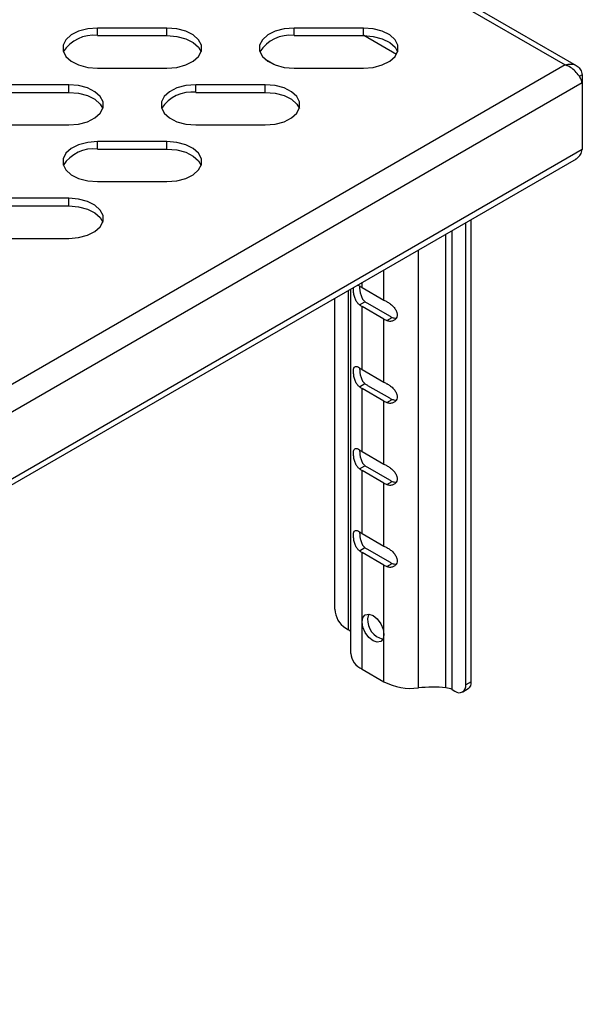
# Model space of a CAD drawing. Units: millimetres. Extents: x 2895 to 11867, y 1429 to 7766.
# Drawn here: x 11365 to 11438, y 3828 to 3956 of the extents above; entities that cross this region are included whole.
import ezdxf

# ---------------------------------------------------------------- set-up
doc = ezdxf.new("R2010")
doc.units = ezdxf.units.MM

msp = doc.modelspace()

# ---------------------------------------------------------------- linework, layer by layer
at = {"color": 7, "linetype": 'Continuous', "lineweight": 25}
for p, q in [((11263.43, 4049.82), (11436.84, 3949.72)), ((11383.84, 3954.57), (11374.84, 3954.57)), ((11374.84, 3953.59), (11374.84, 3954.57)), ((11383.84, 3953.59), (11383.84, 3954.57)), ((11409.29, 3954.57), (11400.29, 3954.57)), ((11400.29, 3953.59), (11400.29, 3954.57)), ((11409.29, 3953.59), (11409.29, 3954.57)), ((11374.84, 3953.59), (11383.84, 3953.59)), ((11400.29, 3953.59), (11409.29, 3953.59)), ((11397.68, 3949.86), (11396.63, 3950.47)), ((11374.84, 3949.38), (11383.84, 3949.38)), ((11400.29, 3949.38), (11409.29, 3949.38)), ((11437.62, 3948.52), (11437.23, 3948.29)), ((11437.62, 3948.52), (11437.62, 3947.48)), ((11371.11, 3947.22), (11362.11, 3947.22)), ((11371.11, 3946.24), (11371.11, 3947.22)), ((11396.56, 3947.22), (11387.56, 3947.22)), ((11387.56, 3946.24), (11387.56, 3947.22)), ((11396.56, 3946.24), (11396.56, 3947.22)), ((11437.62, 3947.48), (11437.62, 3938.83)), ((11362.11, 3946.24), (11371.11, 3946.24)), ((11387.56, 3946.24), (11396.56, 3946.24)), ((11362.11, 3942.03), (11371.11, 3942.03)), ((11387.56, 3942.03), (11396.56, 3942.03)), ((11383.84, 3939.88), (11374.84, 3939.88)), ((11374.84, 3938.9), (11374.84, 3939.88)), ((11374.84, 3938.9), (11383.84, 3938.9)), ((11383.84, 3938.9), (11383.84, 3939.88)), ((11436.81, 3937.61), (11247.24, 3828.18)), ((11374.84, 3934.68), (11383.84, 3934.68)), ((11371.11, 3932.53), (11362.11, 3932.53)), ((11371.11, 3931.55), (11371.11, 3932.53)), ((11362.11, 3931.55), (11371.11, 3931.55)), ((11422.54, 3869.53), (11422.54, 3929.38)), ((11423.25, 3869.94), (11423.25, 3929.78)), ((11362.11, 3927.33), (11371.11, 3927.33)), ((11408.56, 3921.3), (11408.77, 3921.18)), ((11407.64, 3873.61), (11407.64, 3920.77)), ((11409.11, 3920.97), (11411.93, 3919.34)), ((11405.57, 3879.32), (11405.57, 3919.58)), ((11408.77, 3918.73), (11409.48, 3919.14)), ((11409.11, 3910.35), (11409.11, 3918.52)), ((11411.93, 3916.89), (11409.11, 3918.52)), ((11409.81, 3918.93), (11412.64, 3917.3)), ((11411.93, 3908.72), (11411.93, 3916.89)), ((11412.3, 3916.69), (11413.02, 3917.1)), ((11409.11, 3910.35), (11411.93, 3908.72)), ((11408.77, 3908.12), (11409.48, 3908.53)), ((11409.81, 3908.31), (11412.64, 3906.68)), ((11409.11, 3899.74), (11409.11, 3907.9)), ((11411.93, 3906.27), (11409.11, 3907.9)), ((11411.93, 3898.11), (11411.93, 3906.27)), ((11412.3, 3906.08), (11413.02, 3906.49)), ((11409.11, 3899.74), (11411.93, 3898.11)), ((11408.77, 3897.5), (11409.48, 3897.91)), ((11409.11, 3889.12), (11409.11, 3897.29)), ((11411.93, 3895.66), (11409.11, 3897.29)), ((11409.81, 3897.7), (11412.64, 3896.07)), ((11411.93, 3887.49), (11411.93, 3895.66)), ((11412.3, 3895.46), (11413.02, 3895.87)), ((11409.11, 3889.12), (11411.93, 3887.49)), ((11408.77, 3886.89), (11409.48, 3887.3)), ((11409.11, 3877.69), (11409.11, 3886.67)), ((11411.93, 3885.04), (11409.11, 3886.67)), ((11409.81, 3887.08), (11412.64, 3885.45)), ((11411.93, 3876.06), (11411.93, 3885.04)), ((11412.3, 3884.85), (11413.02, 3885.26)), ((11409.11, 3871.57), (11409.11, 3877.69)), ((11406.98, 3876.88), (11407.34, 3876.67)), ((11411.93, 3869.94), (11411.93, 3876.06)), ((11409.11, 3871.57), (11411.93, 3869.94)), ((11420.77, 3868.92), (11421.13, 3868.71)), ((11422.83, 3869.02), (11422.13, 3868.61)), ((11423.25, 3869.94), (11422.54, 3869.53))]:
    msp.add_line(p, q, dxfattribs=at)
at = {"color": 8, "linetype": 'Continuous', "lineweight": 25}
for p, q in [((11262.78, 4049.45), (11435.41, 3949.8)), ((11413.56, 3951.14), (11409.31, 3953.59)), ((11435.41, 3949.8), (11247.24, 3841.17)), ((11437.62, 3947.48), (11247.24, 3837.58)), ((11437.62, 3938.83), (11247.24, 3828.92)), ((11419.97, 3869.16), (11419.97, 3927.89)), ((11420.77, 3868.92), (11420.77, 3928.35)), ((11416.4, 3869.14), (11416.4, 3925.83)), ((11411.93, 3919.34), (11411.93, 3923.25)), ((11409.11, 3920.97), (11409.11, 3921.62)), ((11407.34, 3876.67), (11407.34, 3920.6))]:
    msp.add_line(p, q, dxfattribs=at)
at = {"color": 7, "linetype": 'Continuous', "lineweight": 25, "flags": 128}
for points in [[(11374.84, 3954.57), (11373.57, 3954.47), (11372.4, 3954.16), (11371.44, 3953.68), (11370.74, 3953.05), (11370.38, 3952.34), (11370.38, 3951.6), (11370.74, 3950.9), (11371.44, 3950.27), (11372.4, 3949.79), (11373.57, 3949.48), (11374.84, 3949.38)], [(11383.84, 3949.38), (11385.1, 3949.48), (11386.27, 3949.79), (11387.24, 3950.27), (11387.93, 3950.9), (11388.29, 3951.6), (11388.29, 3952.34), (11387.93, 3953.05), (11387.24, 3953.68), (11386.27, 3954.16), (11385.1, 3954.47), (11383.84, 3954.57)], [(11400.29, 3954.57), (11399.02, 3954.47), (11397.86, 3954.16), (11396.89, 3953.68), (11396.2, 3953.05), (11395.84, 3952.34), (11395.84, 3951.6), (11396.2, 3950.9), (11396.89, 3950.27), (11397.86, 3949.79), (11399.02, 3949.48), (11400.29, 3949.38)], [(11409.29, 3949.38), (11410.56, 3949.48), (11411.72, 3949.79), (11412.69, 3950.27), (11413.39, 3950.9), (11413.75, 3951.6), (11413.75, 3952.34), (11413.39, 3953.05), (11412.69, 3953.68), (11411.72, 3954.16), (11410.56, 3954.47), (11409.29, 3954.57)], [(11383.84, 3953.59), (11385.1, 3953.49), (11386.27, 3953.18), (11387.24, 3952.7), (11387.93, 3952.07), (11388.26, 3951.48)], [(11409.29, 3953.59), (11410.56, 3953.49), (11411.72, 3953.18), (11412.69, 3952.7), (11413.39, 3952.07), (11413.71, 3951.48)], [(11371.11, 3942.03), (11372.38, 3942.13), (11373.54, 3942.44), (11374.51, 3942.93), (11375.2, 3943.55), (11375.56, 3944.26), (11375.56, 3945), (11375.2, 3945.71), (11374.51, 3946.33), (11373.54, 3946.81), (11372.38, 3947.12), (11371.11, 3947.22)], [(11387.56, 3947.22), (11386.3, 3947.12), (11385.13, 3946.81), (11384.16, 3946.33), (11383.47, 3945.71), (11383.11, 3945), (11383.11, 3944.26), (11383.47, 3943.55), (11384.16, 3942.93), (11385.13, 3942.44), (11386.3, 3942.13), (11387.56, 3942.03)], [(11396.56, 3942.03), (11397.83, 3942.13), (11399, 3942.44), (11399.96, 3942.93), (11400.66, 3943.55), (11401.02, 3944.26), (11401.02, 3945), (11400.66, 3945.71), (11399.96, 3946.33), (11399, 3946.81), (11397.83, 3947.12), (11396.56, 3947.22)], [(11371.11, 3946.24), (11372.38, 3946.14), (11373.54, 3945.83), (11374.51, 3945.35), (11375.2, 3944.73), (11375.53, 3944.14)], [(11396.56, 3946.24), (11397.83, 3946.14), (11399, 3945.83), (11399.96, 3945.35), (11400.66, 3944.73), (11400.98, 3944.14)], [(11374.84, 3939.88), (11373.57, 3939.77), (11372.4, 3939.46), (11371.44, 3938.98), (11370.74, 3938.36), (11370.38, 3937.65), (11370.38, 3936.91), (11370.74, 3936.2), (11371.44, 3935.58), (11372.4, 3935.09), (11373.57, 3934.79), (11374.84, 3934.68)], [(11383.84, 3934.68), (11385.1, 3934.79), (11386.27, 3935.09), (11387.24, 3935.58), (11387.93, 3936.2), (11388.29, 3936.91), (11388.29, 3937.65), (11387.93, 3938.36), (11387.24, 3938.98), (11386.27, 3939.46), (11385.1, 3939.77), (11383.84, 3939.88)], [(11383.84, 3938.9), (11385.1, 3938.79), (11386.27, 3938.48), (11387.24, 3938), (11387.93, 3937.38), (11388.26, 3936.79)], [(11371.11, 3927.33), (11372.38, 3927.44), (11373.54, 3927.75), (11374.51, 3928.23), (11375.2, 3928.85), (11375.56, 3929.56), (11375.56, 3930.3), (11375.2, 3931.01), (11374.51, 3931.63), (11373.54, 3932.12), (11372.38, 3932.42), (11371.11, 3932.53)], [(11371.11, 3931.55), (11372.38, 3931.44), (11373.54, 3931.14), (11374.51, 3930.65), (11375.2, 3930.03), (11375.53, 3929.44)], [(11409.11, 3877.69), (11409.21, 3878.26), (11409.52, 3878.61), (11409.98, 3878.7), (11410.52, 3878.51), (11411.06, 3878.07), (11411.52, 3877.45), (11411.83, 3876.75), (11411.93, 3876.06)], [(11411.93, 3876.06), (11411.83, 3875.5), (11411.52, 3875.14), (11411.06, 3875.06), (11410.52, 3875.24), (11409.98, 3875.68), (11409.52, 3876.3), (11409.21, 3877.01), (11409.11, 3877.69)], [(11409.94, 3878.7), (11409.92, 3878.66), (11409.81, 3878.1)]]:
    msp.add_lwpolyline(points, dxfattribs=at)
at = {"color": 7, "linetype": 'Continuous', "lineweight": 25}
for centre, radius, start, end in [((11374.29, 3949.05), 4.58, 83.1779, 147.822), ((11399.75, 3949.05), 4.58, 83.1792, 147.8208), ((11387.02, 3941.7), 4.58, 83.1792, 147.8208), ((11374.29, 3934.35), 4.58, 83.1792, 147.8208), ((11411.28, 3924.75), 4.37, 234.8363, 240.0639), ((11411.28, 3922.3), 4.37, 234.8363, 240.0639), ((11411.52, 3921.9), 3.42, 233.4716, 240.104), ((11414.47, 3923.74), 5.08, 240.0658, 244.795), ((11414.7, 3920.88), 4.13, 240.0966, 245.9476), ((11414.47, 3921.29), 5.08, 240.0658, 244.795), ((11411.28, 3914.14), 4.37, 234.8363, 240.0639), ((11411.52, 3911.28), 3.42, 233.4716, 240.104), ((11414.47, 3913.12), 5.08, 240.0658, 244.795), ((11411.28, 3911.69), 4.37, 234.8363, 240.0639), ((11414.47, 3910.67), 5.08, 240.0658, 244.795), ((11414.7, 3910.26), 4.13, 240.0966, 245.9476), ((11411.28, 3903.52), 4.37, 234.8363, 240.0639), ((11414.47, 3902.51), 5.08, 240.0658, 244.795), ((11411.28, 3901.07), 4.37, 234.8363, 240.0639), ((11411.52, 3900.67), 3.42, 233.4716, 240.104), ((11414.47, 3900.06), 5.08, 240.0658, 244.795), ((11414.7, 3899.65), 4.13, 240.0966, 245.9476), ((11411.28, 3892.91), 4.37, 234.8363, 240.0639), ((11411.28, 3890.46), 4.37, 234.8363, 240.0639), ((11411.52, 3890.05), 3.42, 233.4716, 240.104), ((11414.47, 3891.89), 5.08, 240.0658, 244.795), ((11414.7, 3889.03), 4.13, 240.0966, 245.9476), ((11414.47, 3889.44), 5.08, 240.0658, 244.795), ((11408.64, 3879.46), 3.07, 182.6033, 237.3947), ((11412.4, 3877.98), 2.59, 177.3064, 256.8605), ((11406.83, 3875.76), 1.04, 39.3918, 61.169), ((11410.18, 3873.89), 2.56, 186.2148, 245.1047), ((11415.43, 3876.65), 7.57, 242.4784, 277.3269), ((11418.26, 3852.03), 17.21, 84.2956, 96.2007), ((11419.8, 3867.13), 2.03, 61.401, 85.2435), ((11421.68, 3869.39), 0.873, 230.7968, 9.2184), ((11422.27, 3869.83), 0.986, 305.0141, 6.3004)]:
    msp.add_arc(centre, radius, start, end, dxfattribs=at)
for points, knots in [([(11435.41, 3949.8), (11435.64, 3949.85), (11436.1, 3949.96), (11436.72, 3949.82), (11437.22, 3949.46), (11437.51, 3948.98), (11437.59, 3948.63), (11437.62, 3948.52)], [0, 0, 0, 0, 0.222354, 0.444714, 0.667096, 0.889439, 1, 1, 1, 1]), ([(11437.62, 3947.48), (11437.56, 3947.67), (11437.42, 3948.06), (11436.99, 3948.69), (11436.42, 3949.26), (11435.87, 3949.62), (11435.52, 3949.75), (11435.41, 3949.8)], [0, 0, 0, 0, 0.222355, 0.444727, 0.667082, 0.889453, 1, 1, 1, 1]), ([(11436.8, 3937.63), (11436.94, 3937.72), (11437.25, 3937.92), (11437.5, 3938.37), (11437.59, 3938.72), (11437.62, 3938.83)], [0, 0, 0, 0, 0.34189, 0.788594, 1, 1, 1, 1]), ([(11408.78, 3921.24), (11408.78, 3921.17), (11408.77, 3921), (11408.81, 3920.62), (11408.89, 3920.15), (11409.05, 3919.68), (11409.26, 3919.33), (11409.43, 3919.19), (11409.48, 3919.14)], [0, 0, 0, 0, 0.098377, 0.275686, 0.460984, 0.669291, 0.889905, 1, 1, 1, 1]), ([(11408.77, 3918.73), (11408.71, 3918.78), (11408.56, 3918.9), (11408.34, 3919.22), (11408.14, 3919.68), (11408.02, 3920.19), (11407.97, 3920.66), (11408, 3920.88), (11408.01, 3920.98)], [0, 0, 0, 0, 0.0970899, 0.2758745, 0.4627145, 0.6568978, 0.8451322, 1, 1, 1, 1]), ([(11412.3, 3919.14), (11412.44, 3919.07), (11412.71, 3918.92), (11413.1, 3918.58), (11413.43, 3918.18), (11413.63, 3917.75), (11413.66, 3917.33), (11413.53, 3916.98), (11413.27, 3916.71), (11412.91, 3916.57), (11412.56, 3916.59), (11412.36, 3916.67), (11412.3, 3916.69)], [0, 0, 0, 0, 0.105879, 0.211592, 0.321269, 0.431944, 0.535421, 0.632798, 0.73292, 0.840626, 0.951897, 1, 1, 1, 1]), ([(11413.02, 3917.1), (11413.08, 3917.08), (11413.24, 3917.01), (11413.41, 3917.02), (11413.52, 3917.02)], [0, 0, 0, 0, 0.358317, 1, 1, 1, 1]), ([(11408.77, 3908.12), (11408.71, 3908.16), (11408.56, 3908.29), (11408.34, 3908.6), (11408.14, 3909.06), (11408.02, 3909.58), (11407.98, 3910.06), (11408, 3910.43), (11408.08, 3910.67), (11408.23, 3910.78), (11408.46, 3910.76), (11408.67, 3910.63), (11408.77, 3910.57)], [0, 0, 0, 0, 0.0556109, 0.1580026, 0.2650161, 0.3762356, 0.4840478, 0.5836322, 0.6812718, 0.7850226, 0.8954813, 1, 1, 1, 1]), ([(11408.78, 3910.56), (11408.78, 3910.52), (11408.78, 3910.36), (11408.81, 3910.01), (11408.89, 3909.54), (11409.05, 3909.06), (11409.26, 3908.72), (11409.43, 3908.58), (11409.48, 3908.53)], [0, 0, 0, 0, 0.0698745, 0.2527887, 0.4439452, 0.6588364, 0.8864242, 1, 1, 1, 1]), ([(11412.3, 3908.53), (11412.44, 3908.45), (11412.71, 3908.31), (11413.1, 3907.97), (11413.43, 3907.57), (11413.63, 3907.13), (11413.66, 3906.71), (11413.53, 3906.36), (11413.27, 3906.1), (11412.91, 3905.96), (11412.56, 3905.97), (11412.36, 3906.05), (11412.3, 3906.08)], [0, 0, 0, 0, 0.105879, 0.211592, 0.321269, 0.431945, 0.535397, 0.632797, 0.73292, 0.840626, 0.951897, 1, 1, 1, 1]), ([(11413.02, 3906.49), (11413.08, 3906.47), (11413.24, 3906.4), (11413.41, 3906.4), (11413.52, 3906.41)], [0, 0, 0, 0, 0.358317, 1, 1, 1, 1]), ([(11408.77, 3897.5), (11408.71, 3897.55), (11408.56, 3897.67), (11408.34, 3897.99), (11408.14, 3898.45), (11408.02, 3898.96), (11407.98, 3899.44), (11408, 3899.81), (11408.08, 3900.05), (11408.23, 3900.17), (11408.46, 3900.15), (11408.67, 3900.02), (11408.77, 3899.95)], [0, 0, 0, 0, 0.055609, 0.158, 0.265013, 0.376232, 0.484044, 0.583628, 0.681267, 0.785035, 0.895482, 1, 1, 1, 1]), ([(11408.78, 3899.95), (11408.78, 3899.9), (11408.78, 3899.75), (11408.81, 3899.39), (11408.89, 3898.92), (11409.05, 3898.45), (11409.26, 3898.1), (11409.43, 3897.96), (11409.48, 3897.91)], [0, 0, 0, 0, 0.069875, 0.25279, 0.443947, 0.658839, 0.886428, 1, 1, 1, 1]), ([(11412.3, 3897.91), (11412.44, 3897.84), (11412.71, 3897.69), (11413.1, 3897.35), (11413.43, 3896.95), (11413.63, 3896.52), (11413.66, 3896.1), (11413.53, 3895.75), (11413.27, 3895.48), (11412.91, 3895.34), (11412.56, 3895.36), (11412.36, 3895.44), (11412.3, 3895.46)], [0, 0, 0, 0, 0.105879, 0.211593, 0.32127, 0.431946, 0.535398, 0.632798, 0.732921, 0.840628, 0.951899, 1, 1, 1, 1]), ([(11413.02, 3895.87), (11413.08, 3895.85), (11413.24, 3895.78), (11413.41, 3895.79), (11413.52, 3895.79)], [0, 0, 0, 0, 0.358308, 1, 1, 1, 1]), ([(11408.77, 3886.89), (11408.71, 3886.93), (11408.56, 3887.06), (11408.34, 3887.37), (11408.14, 3887.83), (11408.02, 3888.35), (11407.98, 3888.83), (11408, 3889.2), (11408.08, 3889.44), (11408.23, 3889.55), (11408.46, 3889.53), (11408.67, 3889.4), (11408.77, 3889.34)], [0, 0, 0, 0, 0.055609, 0.158, 0.265013, 0.376232, 0.484044, 0.583628, 0.681267, 0.785035, 0.895482, 1, 1, 1, 1]), ([(11408.78, 3889.33), (11408.78, 3889.29), (11408.78, 3889.13), (11408.81, 3888.78), (11408.89, 3888.31), (11409.05, 3887.83), (11409.26, 3887.49), (11409.43, 3887.35), (11409.48, 3887.3)], [0, 0, 0, 0, 0.069875, 0.25279, 0.443947, 0.658839, 0.886428, 1, 1, 1, 1]), ([(11412.3, 3887.3), (11412.44, 3887.22), (11412.71, 3887.08), (11413.1, 3886.74), (11413.43, 3886.34), (11413.63, 3885.9), (11413.66, 3885.48), (11413.53, 3885.13), (11413.27, 3884.87), (11412.91, 3884.73), (11412.56, 3884.74), (11412.36, 3884.82), (11412.3, 3884.85)], [0, 0, 0, 0, 0.105878, 0.21158, 0.321274, 0.431949, 0.535401, 0.632801, 0.732923, 0.840629, 0.951899, 1, 1, 1, 1]), ([(11413.02, 3885.26), (11413.08, 3885.23), (11413.24, 3885.17), (11413.41, 3885.17), (11413.52, 3885.18)], [0, 0, 0, 0, 0.358308, 1, 1, 1, 1])]:
    msp.add_open_spline(points, degree=3, knots=knots, dxfattribs=at)

doc.saveas('drawing.dxf')
